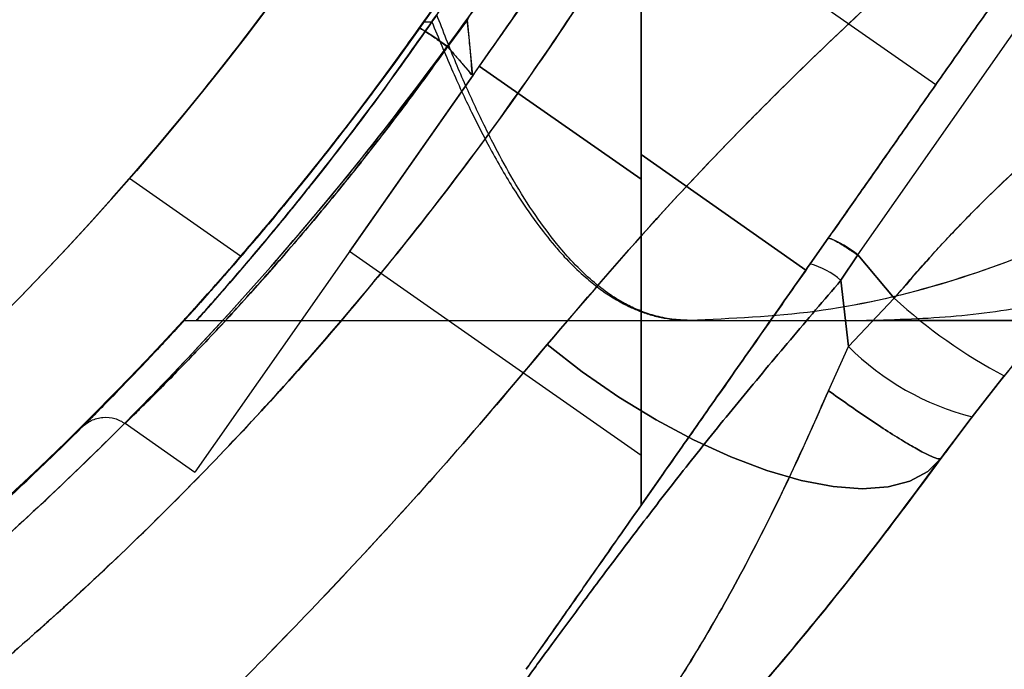
# Model space of a CAD drawing. Units: millimetres. Extents: x 18753 to 26026, y 36041 to 43718.
# Drawn here: x 20770 to 20785, y 40196 to 40206 of the extents above; entities that cross this region are included whole.
import ezdxf

# ---------------------------------------------------------------- set-up
doc = ezdxf.new("R2010")
doc.units = ezdxf.units.MM
doc.header["$LTSCALE"] = 200
doc.layers.add('OTWORY_MONTAŻOWE', color=1, linetype='Continuous')

msp = doc.modelspace()

# ---------------------------------------------------------------- linework, layer by layer
at = {"color": 7, "linetype": 'Continuous', "lineweight": 25}
for p, q in [((20782.436, 40202.436), (20786.863, 40208.759)), ((20782.436, 40202.436), (20786.863, 40208.759)), ((20779.226, 40208.661), (20776.829, 40205.238)), ((20779.226, 40208.661), (20779.226, 40203.741)), ((20779.226, 40203.741), (20779.226, 40208.661)), ((20783.591, 40204.958), (20779.226, 40208.014)), ((20783.591, 40204.958), (20779.226, 40208.014)), ((20779.226, 40203.924), (20779.226, 40208.005)), ((20779.226, 40203.924), (20779.226, 40208.005)), ((20776.213, 40206.191), (20775.942, 40205.803)), ((20776.213, 40206.191), (20775.942, 40205.803)), ((20775.943, 40205.804), (20776.214, 40206.192)), ((20775.943, 40205.804), (20776.214, 40206.192)), ((20776.006, 40205.894), (20776.126, 40205.894)), ((20776.653, 40205.925), (20776.358, 40205.525)), ((20776.653, 40205.925), (20776.358, 40205.525)), ((20776.358, 40205.525), (20776.652, 40205.924)), ((20776.358, 40205.525), (20776.652, 40205.924)), ((20776.731, 40205.099), (20776.358, 40205.525)), ((20776.731, 40205.099), (20776.358, 40205.525)), ((20776.736, 40205.105), (20772.612, 40199.216)), ((20776.736, 40205.105), (20772.612, 40199.216)), ((20776.829, 40205.238), (20774.907, 40202.493)), ((20776.829, 40205.238), (20774.907, 40202.493)), ((20776.7, 40205.117), (20776.724, 40205.114)), ((20776.7, 40205.117), (20776.724, 40205.114)), ((20776.724, 40205.114), (20776.736, 40205.105)), ((20776.724, 40205.114), (20776.736, 40205.105)), ((20779.226, 40203.559), (20776.829, 40205.238)), ((20776.829, 40205.238), (20779.226, 40203.559)), ((20781.669, 40202.213), (20783.591, 40204.958)), ((20781.669, 40202.213), (20783.591, 40204.958)), ((20779.226, 40203.924), (20779.226, 40203.741)), ((20779.226, 40203.741), (20779.226, 40203.924)), ((20781.669, 40202.213), (20779.226, 40203.924)), ((20779.226, 40203.924), (20781.669, 40202.213)), ((20781.669, 40202.213), (20779.226, 40203.924)), ((20779.226, 40203.924), (20781.669, 40202.213)), ((20779.226, 40203.741), (20779.226, 40203.559)), ((20779.226, 40203.559), (20779.226, 40203.741)), ((20779.226, 40203.741), (20779.226, 40198.724)), ((20779.226, 40198.724), (20779.226, 40203.741)), ((20773.292, 40202.416), (20771.645, 40203.569)), ((20779.226, 40203.559), (20779.226, 40199.478)), ((20779.226, 40203.559), (20779.226, 40199.478)), ((20781.732, 40202.303), (20782, 40202.686)), ((20782, 40202.686), (20781.732, 40202.303)), ((20781.732, 40202.303), (20782, 40202.686)), ((20782, 40202.686), (20781.732, 40202.303)), ((20774.907, 40202.493), (20779.226, 40199.469)), ((20774.907, 40202.493), (20779.226, 40199.469)), ((20782.436, 40202.436), (20782.186, 40202.06)), ((20782.186, 40202.06), (20782.436, 40202.436)), ((20782.436, 40202.436), (20782.186, 40202.06)), ((20782.186, 40202.06), (20782.436, 40202.436)), ((20782.436, 40202.436), (20782.978, 40201.793)), ((20782.978, 40201.793), (20782.436, 40202.436)), ((20782.436, 40202.436), (20782.978, 40201.793)), ((20782.978, 40201.793), (20782.436, 40202.436)), ((20779.226, 40198.724), (20781.669, 40202.213)), ((20782.298, 40201.081), (20782.186, 40202.06)), ((20782.186, 40202.06), (20782.298, 40201.081)), ((20782.298, 40201.081), (20782.186, 40202.06)), ((20782.186, 40202.06), (20782.298, 40201.081)), ((20782.978, 40201.793), (20782.298, 40201.081)), ((20782.298, 40201.081), (20782.978, 40201.793)), ((20782.978, 40201.793), (20782.298, 40201.081)), ((20782.298, 40201.081), (20782.978, 40201.793)), ((20772.448, 40201.466), (20772.64, 40201.466)), ((20772.64, 40201.466), (20779.943, 40201.466)), ((20782.004, 40200.423), (20782.298, 40201.081)), ((20782.004, 40200.423), (20782.298, 40201.081)), ((20782.004, 40200.423), (20782.298, 40201.081)), ((20782.004, 40200.423), (20782.298, 40201.081)), ((20784.131, 40200.037), (20784.608, 40200.643)), ((20784.608, 40200.643), (20784.131, 40200.037)), ((20784.131, 40200.037), (20784.608, 40200.643)), ((20784.608, 40200.643), (20784.131, 40200.037)), ((20784.131, 40200.037), (20783.67, 40199.42)), ((20783.67, 40199.42), (20784.131, 40200.037)), ((20784.131, 40200.037), (20783.67, 40199.42)), ((20783.67, 40199.42), (20784.131, 40200.037)), ((20771.579, 40199.94), (20772.612, 40199.216)), ((20771.579, 40199.94), (20772.612, 40199.216))]:
    msp.add_line(p, q, dxfattribs=at)
at = {"color": 7, "linetype": 'Continuous', "lineweight": 25, "flags": 128}
for points in [[(20777.835, 40201.107), (20778.354, 40200.704), (20778.894, 40200.329), (20779.448, 40199.99), (20780.004, 40199.692), (20780.554, 40199.44), (20781.088, 40199.239), (20781.597, 40199.092), (20782.071, 40199.002), (20782.503, 40198.97), (20782.885, 40198.996), (20783.21, 40199.082), (20783.474, 40199.224), (20783.67, 40199.42)], [(20783.67, 40199.42), (20783.474, 40199.224), (20783.21, 40199.082), (20782.885, 40198.996), (20782.503, 40198.97), (20782.071, 40199.002), (20781.597, 40199.092), (20781.088, 40199.239), (20780.554, 40199.44), (20780.004, 40199.692), (20779.448, 40199.99), (20778.894, 40200.329), (20778.354, 40200.704), (20777.835, 40201.107)], [(20783.67, 40199.42), (20783.474, 40199.224), (20783.21, 40199.082), (20782.885, 40198.996), (20782.503, 40198.97), (20782.071, 40199.002), (20781.597, 40199.092), (20781.088, 40199.239), (20780.554, 40199.44), (20780.004, 40199.692), (20779.448, 40199.99), (20778.894, 40200.329), (20778.354, 40200.704), (20777.835, 40201.107)], [(20777.835, 40201.107), (20778.354, 40200.704), (20778.894, 40200.329), (20779.448, 40199.99), (20780.004, 40199.692), (20780.554, 40199.44), (20781.088, 40199.239), (20781.597, 40199.092), (20782.071, 40199.002), (20782.503, 40198.97), (20782.885, 40198.996), (20783.21, 40199.082), (20783.474, 40199.224), (20783.67, 40199.42)]]:
    msp.add_lwpolyline(points, dxfattribs=at)
at = {"color": 7, "linetype": 'Continuous', "lineweight": 25}
for radius in [44.45, 42.45]:
    msp.add_circle((20739.649, 40231.466), radius, dxfattribs=at)
for centre, radius, start, end in [((20739.649, 40231.466), 44.45, 272.5789, 267.4211), ((20739.649, 40231.466), 42.45, 272.7004, 267.2996), ((20739.649, 40231.466), 42.45, 318.9148, 325), ((20739.649, 40231.466), 44.45, 319.1896, 325), ((20773.303, 40201.419), 5.118, 53.3551, 58.9557), ((20781.525, 40201.352), 1.416, 49.9779, 70.3984), ((20781.451, 40201.233), 1.106, 48.3585, 75.2722), ((20788.211, 40207.476), 7.725, 227.3582, 242.1986), ((20785.083, 40203.841), 3.921, 224.7526, 255.9527)]:
    msp.add_arc(centre, radius, start, end, dxfattribs=at)
for points, knots in [([(20776.123, 40257.043), (20776.363, 40256.69), (20776.843, 40255.984), (20777.588, 40254.796), (20778.445, 40253.331), (20779.416, 40251.496), (20780.457, 40249.254), (20781.425, 40246.827), (20782.275, 40244.24), (20782.987, 40241.532), (20783.511, 40238.879), (20783.857, 40236.321), (20784.055, 40233.886), (20784.123, 40231.377), (20784.043, 40228.804), (20783.809, 40226.187), (20783.43, 40223.607), (20782.914, 40221.098), (20782.264, 40218.679), (20781.506, 40216.367), (20780.663, 40214.176), (20779.79, 40212.214), (20778.924, 40210.49), (20778.09, 40208.98), (20777.264, 40207.608), (20776.61, 40206.6), (20776.237, 40206.056), (20776.126, 40205.894)], [0, 0, 0, 0, 0.03371, 0.067446, 0.101128, 0.148052, 0.195145, 0.242095, 0.288855, 0.335751, 0.382535, 0.421851, 0.46123, 0.500551, 0.542792, 0.585186, 0.627568, 0.669791, 0.71153, 0.75346, 0.795366, 0.837073, 0.873792, 0.910648, 0.94755, 0.984332, 1, 1, 1, 1]), ([(20784.099, 40231.466), (20784.083, 40230.582), (20784.052, 40228.812), (20783.805, 40226.149), (20783.406, 40223.498), (20782.861, 40220.947), (20782.2, 40218.541), (20781.441, 40216.265), (20780.581, 40214.086), (20779.665, 40212.075), (20778.734, 40210.268), (20777.812, 40208.654), (20776.898, 40207.188), (20776.303, 40206.325), (20776.006, 40205.894)], [0, 0, 0, 0, 0.0851693, 0.1703372, 0.2581778, 0.3460091, 0.4275451, 0.5090758, 0.5936098, 0.6781336, 0.7572301, 0.8363152, 0.9181478, 1, 1, 1, 1]), ([(20784.099, 40231.466), (20784.083, 40230.582), (20784.053, 40228.812), (20783.808, 40226.149), (20783.415, 40223.499), (20782.876, 40220.943), (20782.22, 40218.527), (20781.466, 40216.238), (20780.611, 40214.046), (20779.705, 40212.033), (20778.789, 40210.233), (20777.888, 40208.633), (20776.996, 40207.179), (20776.416, 40206.322), (20776.126, 40205.894)], [0, 0, 0, 0, 0.0852685, 0.1705356, 0.2584485, 0.3463517, 0.428401, 0.5104444, 0.5955447, 0.6806343, 0.7591318, 0.8376181, 0.9187998, 1, 1, 1, 1]), ([(20776.652, 40205.924), (20776.851, 40206.275), (20777.248, 40206.977), (20777.814, 40208.044), (20778.451, 40209.281), (20779.134, 40210.67), (20779.749, 40212), (20780.229, 40213.099), (20780.595, 40213.981), (20780.884, 40214.71), (20781.101, 40215.279), (20781.252, 40215.686), (20781.354, 40215.97), (20781.367, 40216.007), (20781.374, 40216.025)], [0, 0, 0, 0, 0.0821843, 0.1643826, 0.2475272, 0.3718231, 0.4968757, 0.5808519, 0.6644721, 0.748565, 0.811527, 0.8745097, 0.9371891, 1, 1, 1, 1]), ([(20776.652, 40205.924), (20776.851, 40206.275), (20777.248, 40206.977), (20777.814, 40208.044), (20778.451, 40209.281), (20779.134, 40210.67), (20779.749, 40212), (20780.229, 40213.099), (20780.595, 40213.981), (20780.884, 40214.71), (20781.101, 40215.279), (20781.252, 40215.686), (20781.354, 40215.97), (20781.367, 40216.007), (20781.374, 40216.025)], [0, 0, 0, 0, 0.0821843, 0.1643826, 0.2475272, 0.3718231, 0.4968757, 0.5808519, 0.6644721, 0.748565, 0.811527, 0.8745097, 0.9371891, 1, 1, 1, 1]), ([(20781.131, 40215.458), (20780.831, 40214.722), (20780.232, 40213.249), (20779.196, 40211.123), (20778.077, 40209.085), (20776.884, 40207.157), (20775.64, 40205.351), (20774.371, 40203.687), (20773.109, 40202.178), (20771.881, 40200.831), (20770.719, 40199.65), (20769.65, 40198.638), (20768.7, 40197.791), (20767.89, 40197.108), (20767.241, 40196.581), (20766.767, 40196.211), (20766.479, 40195.99), (20766.384, 40195.918), (20766.484, 40195.994), (20766.778, 40196.219), (20767.257, 40196.595), (20767.912, 40197.125), (20768.725, 40197.814), (20769.681, 40198.666), (20770.753, 40199.684), (20771.918, 40200.87), (20773.147, 40202.222), (20774.407, 40203.733), (20775.668, 40205.391), (20776.908, 40207.193), (20778.098, 40209.121), (20779.211, 40211.153), (20780.238, 40213.264), (20780.832, 40214.725), (20781.131, 40215.458)], [0, 0, 0, 0, 0.031107, 0.062217, 0.093265, 0.124162, 0.155209, 0.186429, 0.21744, 0.24858, 0.280031, 0.31129, 0.342589, 0.374218, 0.405728, 0.437162, 0.468842, 0.500524, 0.531999, 0.563588, 0.595308, 0.626735, 0.658162, 0.689752, 0.721023, 0.752212, 0.783585, 0.814605, 0.8454, 0.876326, 0.907457, 0.938272, 0.969028, 1, 1, 1, 1]), ([(20781.131, 40215.458), (20780.831, 40214.722), (20780.232, 40213.249), (20779.196, 40211.123), (20778.077, 40209.085), (20776.884, 40207.157), (20775.64, 40205.351), (20774.371, 40203.687), (20773.109, 40202.178), (20771.881, 40200.831), (20770.719, 40199.65), (20769.65, 40198.638), (20768.7, 40197.791), (20767.89, 40197.108), (20767.241, 40196.581), (20766.767, 40196.211), (20766.479, 40195.99), (20766.384, 40195.918), (20766.484, 40195.994), (20766.778, 40196.219), (20767.257, 40196.595), (20767.912, 40197.125), (20768.725, 40197.814), (20769.681, 40198.666), (20770.753, 40199.684), (20771.918, 40200.87), (20773.147, 40202.222), (20774.407, 40203.733), (20775.668, 40205.391), (20776.908, 40207.193), (20778.098, 40209.121), (20779.211, 40211.153), (20780.238, 40213.264), (20780.832, 40214.725), (20781.131, 40215.458)], [0, 0, 0, 0, 0.031107, 0.062217, 0.093265, 0.124162, 0.155209, 0.186429, 0.21744, 0.24858, 0.280031, 0.31129, 0.342589, 0.374218, 0.405728, 0.437162, 0.468842, 0.500524, 0.531999, 0.563588, 0.595308, 0.626735, 0.658162, 0.689752, 0.721023, 0.752212, 0.783585, 0.814605, 0.8454, 0.876326, 0.907457, 0.938272, 0.969028, 1, 1, 1, 1]), ([(20781.978, 40215.105), (20781.618, 40214.355), (20780.899, 40212.864), (20779.725, 40210.705), (20778.484, 40208.628), (20777.181, 40206.657), (20775.841, 40204.815), (20774.489, 40203.12), (20773.145, 40201.575), (20771.84, 40200.193), (20770.606, 40198.98), (20769.471, 40197.94), (20768.461, 40197.068), (20767.601, 40196.364), (20766.91, 40195.822), (20766.403, 40195.438), (20766.093, 40195.207), (20765.987, 40195.13), (20766.087, 40195.203), (20766.392, 40195.429), (20766.893, 40195.808), (20767.579, 40196.346), (20768.434, 40197.045), (20769.439, 40197.911), (20770.569, 40198.946), (20771.801, 40200.153), (20773.104, 40201.53), (20774.45, 40203.073), (20775.81, 40204.774), (20777.155, 40206.62), (20778.46, 40208.591), (20779.707, 40210.674), (20780.892, 40212.849), (20781.616, 40214.352), (20781.978, 40215.105)], [0, 0, 0, 0, 0.031287, 0.06229, 0.093304, 0.124594, 0.15564, 0.186516, 0.217573, 0.248943, 0.280086, 0.311273, 0.342743, 0.374024, 0.405281, 0.436813, 0.468208, 0.499479, 0.530958, 0.562441, 0.59369, 0.625028, 0.656509, 0.687689, 0.718862, 0.750265, 0.781399, 0.812449, 0.843748, 0.874915, 0.905968, 0.937217, 0.968577, 1, 1, 1, 1]), ([(20781.978, 40215.105), (20781.618, 40214.355), (20780.899, 40212.864), (20779.725, 40210.705), (20778.484, 40208.628), (20777.181, 40206.657), (20775.841, 40204.815), (20774.489, 40203.12), (20773.145, 40201.575), (20771.84, 40200.193), (20770.606, 40198.98), (20769.471, 40197.94), (20768.461, 40197.068), (20767.601, 40196.364), (20766.91, 40195.822), (20766.403, 40195.438), (20766.093, 40195.207), (20765.987, 40195.13), (20766.087, 40195.203), (20766.392, 40195.429), (20766.893, 40195.808), (20767.579, 40196.346), (20768.434, 40197.045), (20769.439, 40197.911), (20770.569, 40198.946), (20771.801, 40200.153), (20773.104, 40201.53), (20774.45, 40203.073), (20775.81, 40204.774), (20777.155, 40206.62), (20778.46, 40208.591), (20779.707, 40210.674), (20780.892, 40212.849), (20781.616, 40214.352), (20781.978, 40215.105)], [0, 0, 0, 0, 0.031287, 0.06229, 0.093304, 0.124594, 0.15564, 0.186516, 0.217573, 0.248943, 0.280086, 0.311273, 0.342743, 0.374024, 0.405281, 0.436813, 0.468208, 0.499479, 0.530958, 0.562441, 0.59369, 0.625028, 0.656509, 0.687689, 0.718862, 0.750265, 0.781399, 0.812449, 0.843748, 0.874915, 0.905968, 0.937217, 0.968577, 1, 1, 1, 1]), ([(20781.977, 40212.931), (20781.655, 40212.229), (20781.009, 40210.821), (20779.973, 40208.884), (20778.921, 40207.106), (20777.869, 40205.489), (20776.769, 40203.939), (20775.651, 40202.492), (20774.538, 40201.16), (20773.445, 40199.944), (20772.368, 40198.824), (20771.339, 40197.821), (20770.377, 40196.937), (20769.493, 40196.167), (20768.682, 40195.494), (20767.954, 40194.914), (20767.323, 40194.431), (20766.799, 40194.044), (20766.397, 40193.753), (20766.127, 40193.562), (20765.997, 40193.47), (20766.006, 40193.478), (20766.162, 40193.587), (20766.463, 40193.801), (20766.9, 40194.117), (20767.465, 40194.539), (20768.162, 40195.077), (20768.971, 40195.729), (20769.872, 40196.491), (20770.853, 40197.367), (20771.919, 40198.377), (20773.025, 40199.496), (20774.143, 40200.71), (20775.257, 40202.01), (20776.384, 40203.429), (20777.482, 40204.929), (20778.53, 40206.491), (20779.52, 40208.098), (20780.458, 40209.777), (20781.281, 40211.394), (20781.763, 40212.459), (20781.977, 40212.931)], [0, 0, 0, 0, 0.02919, 0.05861, 0.083692, 0.108946, 0.134478, 0.160398, 0.185226, 0.210054, 0.235252, 0.260829, 0.285279, 0.30973, 0.33442, 0.359491, 0.384868, 0.410414, 0.436487, 0.46274, 0.48877, 0.514979, 0.541756, 0.568728, 0.594822, 0.621097, 0.64795, 0.675004, 0.700926, 0.727037, 0.753759, 0.780699, 0.805736, 0.830961, 0.856479, 0.882397, 0.906747, 0.931098, 0.95576, 0.980424, 1, 1, 1, 1]), ([(20781.977, 40212.931), (20781.655, 40212.229), (20781.009, 40210.821), (20779.972, 40208.882), (20778.92, 40207.105), (20777.868, 40205.487), (20776.769, 40203.939), (20775.652, 40202.494), (20774.539, 40201.162), (20773.447, 40199.945), (20772.368, 40198.824), (20771.34, 40197.822), (20770.377, 40196.937), (20769.493, 40196.167), (20768.681, 40195.493), (20767.954, 40194.915), (20767.323, 40194.431), (20766.799, 40194.044), (20766.397, 40193.753), (20766.127, 40193.562), (20765.997, 40193.47), (20766.006, 40193.478), (20766.162, 40193.587), (20766.463, 40193.801), (20766.9, 40194.117), (20767.465, 40194.539), (20768.162, 40195.077), (20768.971, 40195.729), (20769.872, 40196.491), (20770.853, 40197.367), (20771.919, 40198.377), (20773.026, 40199.497), (20774.145, 40200.712), (20775.259, 40202.012), (20776.384, 40203.429), (20777.481, 40204.927), (20778.531, 40206.491), (20779.519, 40208.097), (20780.458, 40209.777), (20781.28, 40211.392), (20781.763, 40212.459), (20781.977, 40212.931)], [0, 0, 0, 0, 0.02919, 0.05861, 0.083779, 0.108945, 0.134478, 0.160398, 0.185135, 0.210054, 0.235252, 0.260829, 0.285199, 0.309809, 0.33442, 0.359491, 0.384868, 0.410414, 0.436487, 0.46274, 0.48877, 0.514979, 0.541756, 0.568728, 0.594822, 0.621097, 0.64795, 0.675004, 0.700926, 0.727037, 0.753759, 0.780699, 0.80583, 0.830961, 0.856479, 0.882397, 0.906666, 0.931175, 0.955686, 0.980424, 1, 1, 1, 1]), ([(20781.216, 40211.504), (20781.205, 40211.487), (20781.181, 40211.454), (20780.994, 40211.187), (20780.698, 40210.763), (20780.294, 40210.188), (20779.792, 40209.47), (20779.212, 40208.642), (20778.562, 40207.714), (20777.92, 40206.796), (20777.302, 40205.914), (20776.922, 40205.372), (20776.731, 40205.099)], [0, 0, 0, 0, 0.10295, 0.20888, 0.311917, 0.417944, 0.521021, 0.627093, 0.730103, 0.836096, 0.917329, 1, 1, 1, 1]), ([(20781.216, 40211.504), (20781.205, 40211.487), (20781.181, 40211.454), (20780.994, 40211.187), (20780.698, 40210.763), (20780.294, 40210.188), (20779.792, 40209.47), (20779.212, 40208.642), (20778.562, 40207.714), (20777.92, 40206.796), (20777.302, 40205.914), (20776.922, 40205.372), (20776.731, 40205.099)], [0, 0, 0, 0, 0.10295, 0.20888, 0.311917, 0.417944, 0.521021, 0.627093, 0.730103, 0.836096, 0.917329, 1, 1, 1, 1]), ([(20776.736, 40205.105), (20776.973, 40205.444), (20777.455, 40206.132), (20778.162, 40207.142), (20778.841, 40208.112), (20779.461, 40208.997), (20780.013, 40209.786), (20780.473, 40210.443), (20780.836, 40210.961), (20781.066, 40211.289), (20781.194, 40211.472), (20781.209, 40211.493), (20781.216, 40211.504)], [0, 0, 0, 0, 0.102598, 0.208135, 0.311311, 0.417484, 0.520611, 0.626729, 0.729822, 0.8359, 0.91723, 1, 1, 1, 1]), ([(20776.736, 40205.105), (20776.973, 40205.444), (20777.455, 40206.132), (20778.162, 40207.142), (20778.841, 40208.112), (20779.461, 40208.997), (20780.013, 40209.786), (20780.473, 40210.443), (20780.836, 40210.961), (20781.066, 40211.289), (20781.194, 40211.472), (20781.209, 40211.493), (20781.216, 40211.504)], [0, 0, 0, 0, 0.102598, 0.208135, 0.311311, 0.417484, 0.520611, 0.626729, 0.729822, 0.8359, 0.91723, 1, 1, 1, 1]), ([(20792.225, 40209.186), (20791.901, 40208.617), (20791.255, 40207.48), (20790.027, 40205.966), (20788.637, 40204.628), (20787.09, 40203.502), (20785.417, 40202.604), (20783.646, 40201.957), (20781.812, 40201.544), (20780.566, 40201.492), (20779.943, 40201.466)], [0, 0, 0, 0, 0.124994, 0.249985, 0.374992, 0.500008, 0.624999, 0.749997, 0.875003, 1, 1, 1, 1]), ([(20792.225, 40209.186), (20791.901, 40208.618), (20791.253, 40207.481), (20790.023, 40205.97), (20788.634, 40204.632), (20787.09, 40203.502), (20785.418, 40202.602), (20783.648, 40201.955), (20781.812, 40201.544), (20780.566, 40201.492), (20779.943, 40201.466)], [0, 0, 0, 0, 0.124986, 0.249987, 0.374994, 0.499954, 0.624887, 0.749895, 0.87496, 1, 1, 1, 1]), ([(20782, 40202.686), (20782.133, 40202.876), (20782.408, 40203.269), (20782.825, 40203.863), (20783.261, 40204.487), (20783.711, 40205.129), (20784.164, 40205.777), (20784.57, 40206.356), (20784.921, 40206.857), (20785.222, 40207.287), (20785.492, 40207.673), (20785.729, 40208.011), (20785.921, 40208.286), (20786.064, 40208.49), (20786.152, 40208.616), (20786.182, 40208.658), (20786.152, 40208.616), (20786.064, 40208.49), (20785.921, 40208.286), (20785.729, 40208.011), (20785.492, 40207.673), (20785.251, 40207.328), (20785.02, 40206.998), (20784.813, 40206.702), (20784.53, 40206.299), (20784.164, 40205.777), (20783.711, 40205.129), (20783.261, 40204.487), (20782.825, 40203.864), (20782.408, 40203.269), (20782.134, 40202.876), (20782, 40202.686)], [0, 0, 0, 0, 0.0296799, 0.0611185, 0.0942957, 0.1311597, 0.1699576, 0.2106252, 0.2438544, 0.2771064, 0.3127257, 0.3483676, 0.3857797, 0.4232145, 0.4615919, 0.4999925, 0.5383699, 0.5767705, 0.6141827, 0.6516175, 0.6872368, 0.7228786, 0.7450498, 0.7671833, 0.7893748, 0.8300222, 0.8688207, 0.9057042, 0.9388621, 0.9703104, 1, 1, 1, 1]), ([(20782, 40202.686), (20782.133, 40202.876), (20782.408, 40203.269), (20782.825, 40203.863), (20783.261, 40204.487), (20783.711, 40205.129), (20784.164, 40205.777), (20784.57, 40206.356), (20784.921, 40206.857), (20785.222, 40207.287), (20785.492, 40207.673), (20785.729, 40208.011), (20785.921, 40208.286), (20786.064, 40208.49), (20786.152, 40208.616), (20786.182, 40208.658), (20786.152, 40208.616), (20786.064, 40208.49), (20785.921, 40208.286), (20785.729, 40208.011), (20785.492, 40207.673), (20785.251, 40207.328), (20785.02, 40206.998), (20784.813, 40206.702), (20784.53, 40206.299), (20784.164, 40205.777), (20783.711, 40205.129), (20783.261, 40204.487), (20782.825, 40203.864), (20782.408, 40203.269), (20782.134, 40202.876), (20782, 40202.686)], [0, 0, 0, 0, 0.02968, 0.061119, 0.094296, 0.13116, 0.169958, 0.210625, 0.243854, 0.277106, 0.312726, 0.348368, 0.38578, 0.423215, 0.461592, 0.499993, 0.53837, 0.576771, 0.614183, 0.651617, 0.687237, 0.722879, 0.74505, 0.767183, 0.789375, 0.830022, 0.868821, 0.905704, 0.938862, 0.97031, 1, 1, 1, 1]), ([(20785.165, 40208.377), (20784.703, 40207.992), (20783.78, 40207.222), (20782.459, 40206.025), (20780.993, 40204.61), (20779.416, 40202.965), (20778.362, 40201.727), (20777.835, 40201.107)], [0, 0, 0, 0, 0.168653, 0.336897, 0.503624, 0.751603, 1, 1, 1, 1]), ([(20777.835, 40201.107), (20778.366, 40201.731), (20779.427, 40202.978), (20781.012, 40204.628), (20782.476, 40206.04), (20783.788, 40207.23), (20784.705, 40207.993), (20785.165, 40208.377)], [0, 0, 0, 0, 0.250012, 0.499718, 0.665572, 0.831992, 1, 1, 1, 1]), ([(20777.835, 40201.107), (20778.366, 40201.731), (20779.427, 40202.978), (20781.012, 40204.628), (20782.476, 40206.04), (20783.788, 40207.23), (20784.705, 40207.993), (20785.165, 40208.377)], [0, 0, 0, 0, 0.250012, 0.499718, 0.665572, 0.831992, 1, 1, 1, 1]), ([(20785.165, 40208.377), (20784.703, 40207.992), (20783.78, 40207.222), (20782.459, 40206.025), (20780.993, 40204.61), (20779.416, 40202.965), (20778.362, 40201.727), (20777.835, 40201.107)], [0, 0, 0, 0, 0.168653, 0.336897, 0.503624, 0.751603, 1, 1, 1, 1]), ([(20789.394, 40206.998), (20789.387, 40206.994), (20789.373, 40206.986), (20789.269, 40206.93), (20789.136, 40206.857), (20788.991, 40206.775), (20788.807, 40206.67), (20788.575, 40206.534), (20788.3, 40206.369), (20787.993, 40206.177), (20787.648, 40205.954), (20787.238, 40205.677), (20786.762, 40205.339), (20786.231, 40204.938), (20785.692, 40204.504), (20785.076, 40203.974), (20784.408, 40203.35), (20783.673, 40202.6), (20783.21, 40202.062), (20782.978, 40201.793)], [0, 0, 0, 0, 0.061747, 0.124399, 0.164675, 0.20619, 0.248974, 0.296544, 0.347653, 0.395496, 0.443564, 0.49985, 0.563014, 0.625687, 0.692417, 0.750921, 0.835801, 0.917906, 1, 1, 1, 1]), ([(20782.978, 40201.793), (20783.116, 40201.955), (20783.393, 40202.281), (20783.823, 40202.748), (20784.26, 40203.197), (20784.706, 40203.629), (20785.178, 40204.062), (20785.697, 40204.508), (20786.236, 40204.942), (20786.767, 40205.342), (20787.272, 40205.701), (20787.729, 40206.007), (20788.15, 40206.276), (20788.51, 40206.496), (20788.825, 40206.681), (20789.073, 40206.821), (20789.256, 40206.923), (20789.373, 40206.986), (20789.387, 40206.994), (20789.394, 40206.998)], [0, 0, 0, 0, 0.0489933, 0.099069, 0.1483568, 0.1978464, 0.2497912, 0.3082221, 0.3749055, 0.4378818, 0.5008635, 0.5679869, 0.6259326, 0.6913774, 0.7513169, 0.8148216, 0.8755282, 0.9382163, 1, 1, 1, 1]), ([(20789.394, 40206.998), (20789.387, 40206.994), (20789.373, 40206.986), (20789.269, 40206.93), (20789.136, 40206.857), (20788.991, 40206.775), (20788.807, 40206.67), (20788.575, 40206.534), (20788.3, 40206.369), (20787.993, 40206.177), (20787.648, 40205.954), (20787.238, 40205.677), (20786.762, 40205.339), (20786.231, 40204.938), (20785.692, 40204.504), (20785.076, 40203.974), (20784.408, 40203.35), (20783.673, 40202.6), (20783.21, 40202.062), (20782.978, 40201.793)], [0, 0, 0, 0, 0.061747, 0.124399, 0.164675, 0.20619, 0.248974, 0.296544, 0.347653, 0.395496, 0.443564, 0.49985, 0.563014, 0.625687, 0.692417, 0.750921, 0.835801, 0.917906, 1, 1, 1, 1]), ([(20782.978, 40201.793), (20783.116, 40201.955), (20783.393, 40202.281), (20783.823, 40202.748), (20784.26, 40203.197), (20784.706, 40203.629), (20785.178, 40204.062), (20785.697, 40204.508), (20786.236, 40204.942), (20786.767, 40205.342), (20787.272, 40205.701), (20787.729, 40206.007), (20788.15, 40206.276), (20788.51, 40206.496), (20788.825, 40206.681), (20789.073, 40206.821), (20789.256, 40206.923), (20789.373, 40206.986), (20789.387, 40206.994), (20789.394, 40206.998)], [0, 0, 0, 0, 0.048993, 0.099069, 0.148357, 0.197846, 0.249791, 0.308222, 0.374905, 0.437882, 0.500863, 0.567987, 0.625933, 0.691377, 0.751317, 0.814822, 0.875528, 0.938216, 1, 1, 1, 1]), ([(20772.448, 40201.466), (20772.462, 40201.482), (20772.49, 40201.512), (20772.709, 40201.753), (20773.036, 40202.12), (20773.466, 40202.616), (20773.993, 40203.243), (20774.613, 40204.015), (20775.311, 40204.92), (20775.823, 40205.639), (20776.079, 40205.999)], [0, 0, 0, 0, 0.125824, 0.252852, 0.372346, 0.492692, 0.615448, 0.73893, 0.869131, 1, 1, 1, 1]), ([(20772.64, 40201.466), (20772.649, 40201.477), (20772.669, 40201.499), (20772.826, 40201.675), (20773.073, 40201.957), (20773.444, 40202.389), (20773.954, 40202.998), (20774.615, 40203.826), (20775.367, 40204.813), (20775.921, 40205.603), (20776.199, 40205.999)], [0, 0, 0, 0, 0.106456, 0.213627, 0.322916, 0.432875, 0.572062, 0.712352, 0.855722, 1, 1, 1, 1]), ([(20772.64, 40201.466), (20772.653, 40201.482), (20772.681, 40201.512), (20772.895, 40201.753), (20773.216, 40202.122), (20773.642, 40202.623), (20774.162, 40203.256), (20774.772, 40204.031), (20775.453, 40204.933), (20775.95, 40205.643), (20776.199, 40205.999)], [0, 0, 0, 0, 0.125956, 0.253094, 0.37339, 0.494541, 0.618124, 0.742443, 0.8709, 1, 1, 1, 1]), ([(20779.943, 40201.466), (20779.855, 40201.47), (20779.677, 40201.477), (20779.428, 40201.53), (20779.201, 40201.609), (20778.97, 40201.718), (20778.726, 40201.869), (20778.46, 40202.083), (20778.205, 40202.33), (20777.941, 40202.641), (20777.653, 40203.026), (20777.349, 40203.504), (20777.055, 40204.044), (20776.771, 40204.621), (20776.48, 40205.274), (20776.293, 40205.757), (20776.199, 40205.999)], [0, 0, 0, 0, 0.062412, 0.125756, 0.180614, 0.231249, 0.298851, 0.366001, 0.440557, 0.498256, 0.582251, 0.674918, 0.749501, 0.833199, 0.916433, 1, 1, 1, 1]), ([(20776.006, 40205.894), (20775.763, 40205.554), (20775.275, 40204.874), (20774.599, 40203.996), (20773.982, 40203.23), (20773.454, 40202.601), (20773.023, 40202.105), (20772.702, 40201.746), (20772.489, 40201.511), (20772.462, 40201.481), (20772.448, 40201.466)], [0, 0, 0, 0, 0.126002, 0.252576, 0.378598, 0.505354, 0.626653, 0.748791, 0.873833, 1, 1, 1, 1]), ([(20776.126, 40205.894), (20775.848, 40205.499), (20775.289, 40204.707), (20774.555, 40203.751), (20773.926, 40202.965), (20773.409, 40202.347), (20773.006, 40201.879), (20772.705, 40201.539), (20772.663, 40201.492), (20772.64, 40201.466)], [0, 0, 0, 0, 0.147108, 0.295146, 0.427311, 0.56036, 0.696525, 0.833938, 1, 1, 1, 1]), ([(20776.126, 40205.894), (20775.887, 40205.553), (20775.407, 40204.872), (20774.743, 40203.993), (20774.138, 40203.226), (20773.621, 40202.598), (20773.199, 40202.102), (20772.887, 40201.744), (20772.68, 40201.511), (20772.653, 40201.481), (20772.64, 40201.466)], [0, 0, 0, 0, 0.126136, 0.252849, 0.379004, 0.505895, 0.627102, 0.749136, 0.874019, 1, 1, 1, 1]), ([(20776.126, 40205.894), (20776.223, 40205.657), (20776.418, 40205.184), (20776.713, 40204.547), (20777.028, 40203.93), (20777.35, 40203.381), (20777.662, 40202.926), (20777.903, 40202.62), (20778.12, 40202.371), (20778.292, 40202.2), (20778.48, 40202.036), (20778.645, 40201.907), (20778.843, 40201.777), (20779.028, 40201.677), (20779.211, 40201.599), (20779.385, 40201.54), (20779.569, 40201.498), (20779.755, 40201.471), (20779.881, 40201.468), (20779.943, 40201.466)], [0, 0, 0, 0, 0.083718, 0.167107, 0.250086, 0.348096, 0.432554, 0.502148, 0.541445, 0.606777, 0.636186, 0.686168, 0.733427, 0.785414, 0.824074, 0.868352, 0.912428, 0.956308, 1, 1, 1, 1]), ([(20776.724, 40205.114), (20776.718, 40205.191), (20776.708, 40205.343), (20776.681, 40205.613), (20776.663, 40205.807), (20776.652, 40205.924)], [0, 0, 0, 0, 0.284988, 0.563303, 1, 1, 1, 1]), ([(20776.724, 40205.114), (20776.718, 40205.191), (20776.708, 40205.343), (20776.681, 40205.613), (20776.663, 40205.807), (20776.652, 40205.924)], [0, 0, 0, 0, 0.284988, 0.563303, 1, 1, 1, 1]), ([(20776.731, 40205.099), (20776.718, 40205.236), (20776.692, 40205.512), (20776.666, 40205.788), (20776.653, 40205.925)], [0, 0, 0, 0, 0.499997, 1, 1, 1, 1]), ([(20776.731, 40205.099), (20776.718, 40205.236), (20776.692, 40205.512), (20776.666, 40205.788), (20776.653, 40205.925)], [0, 0, 0, 0, 0.499997, 1, 1, 1, 1]), ([(20775.942, 40205.803), (20775.743, 40205.525), (20775.346, 40204.971), (20774.74, 40204.175), (20774.142, 40203.421), (20773.561, 40202.721), (20773.01, 40202.082), (20772.502, 40201.514), (20772.048, 40201.022), (20771.659, 40200.612), (20771.345, 40200.289), (20771.114, 40200.055), (20770.973, 40199.914), (20770.926, 40199.868), (20770.974, 40199.915), (20771.115, 40200.056), (20771.346, 40200.291), (20771.661, 40200.614), (20772.05, 40201.024), (20772.505, 40201.517), (20773.013, 40202.085), (20773.563, 40202.724), (20774.145, 40203.425), (20774.743, 40204.179), (20775.349, 40204.975), (20775.744, 40205.527), (20775.943, 40205.804)], [0, 0, 0, 0, 0.041718, 0.083042, 0.124484, 0.166141, 0.207543, 0.24932, 0.290975, 0.332657, 0.37461, 0.416301, 0.458254, 0.500165, 0.541891, 0.583929, 0.625659, 0.667416, 0.709299, 0.750823, 0.792586, 0.834138, 0.875553, 0.917224, 0.958516, 1, 1, 1, 1]), ([(20775.942, 40205.803), (20775.743, 40205.525), (20775.346, 40204.971), (20774.74, 40204.175), (20774.142, 40203.421), (20773.561, 40202.721), (20773.01, 40202.082), (20772.502, 40201.514), (20772.048, 40201.022), (20771.659, 40200.612), (20771.345, 40200.289), (20771.114, 40200.055), (20770.973, 40199.914), (20770.926, 40199.868), (20770.974, 40199.915), (20771.115, 40200.056), (20771.346, 40200.291), (20771.661, 40200.614), (20772.05, 40201.024), (20772.505, 40201.517), (20773.013, 40202.085), (20773.563, 40202.724), (20774.145, 40203.425), (20774.743, 40204.179), (20775.349, 40204.975), (20775.744, 40205.527), (20775.943, 40205.804)], [0, 0, 0, 0, 0.041718, 0.083042, 0.124484, 0.166141, 0.207543, 0.24932, 0.290975, 0.332657, 0.37461, 0.416301, 0.458254, 0.500165, 0.541891, 0.583929, 0.625659, 0.667416, 0.709299, 0.750823, 0.792586, 0.834138, 0.875553, 0.917224, 0.958516, 1, 1, 1, 1]), ([(20775.942, 40205.803), (20775.949, 40205.801), (20775.958, 40205.797), (20776.011, 40205.763), (20776.065, 40205.728), (20776.131, 40205.683), (20776.227, 40205.617), (20776.306, 40205.561), (20776.358, 40205.525)], [0, 0, 0, 0, 0.239458, 0.368362, 0.5, 0.631638, 0.760542, 1, 1, 1, 1]), ([(20775.942, 40205.803), (20775.949, 40205.801), (20775.958, 40205.797), (20776.011, 40205.763), (20776.065, 40205.728), (20776.131, 40205.683), (20776.227, 40205.617), (20776.306, 40205.561), (20776.358, 40205.525)], [0, 0, 0, 0, 0.239458, 0.368362, 0.5, 0.631638, 0.760542, 1, 1, 1, 1]), ([(20776.358, 40205.525), (20776.224, 40205.337), (20775.951, 40204.956), (20775.527, 40204.39), (20775.089, 40203.825), (20774.69, 40203.328), (20774.326, 40202.889), (20774.015, 40202.524), (20773.715, 40202.18), (20773.406, 40201.833), (20773.087, 40201.483), (20772.791, 40201.166), (20772.545, 40200.908), (20772.333, 40200.689), (20772.143, 40200.496), (20771.933, 40200.285), (20771.744, 40200.097), (20771.606, 40199.962), (20771.589, 40199.946), (20771.581, 40199.938)], [0, 0, 0, 0, 0.059707, 0.121295, 0.184782, 0.250181, 0.296999, 0.347899, 0.392683, 0.439211, 0.500303, 0.55926, 0.606136, 0.652026, 0.703087, 0.750277, 0.836593, 0.919821, 1, 1, 1, 1]), ([(20771.581, 40199.938), (20771.586, 40199.943), (20771.596, 40199.953), (20771.675, 40200.03), (20771.8, 40200.153), (20771.959, 40200.311), (20772.143, 40200.496), (20772.333, 40200.689), (20772.545, 40200.908), (20772.791, 40201.166), (20773.07, 40201.465), (20773.361, 40201.783), (20773.612, 40202.064), (20773.856, 40202.341), (20774.108, 40202.633), (20774.382, 40202.957), (20774.751, 40203.402), (20775.22, 40203.99), (20775.796, 40204.742), (20776.17, 40205.263), (20776.358, 40205.525)], [0, 0, 0, 0, 0.0621779, 0.1251937, 0.1861038, 0.2497539, 0.2969729, 0.3480683, 0.3939749, 0.4408494, 0.4998108, 0.5516048, 0.593309, 0.6249213, 0.6694636, 0.7111529, 0.7499907, 0.8343567, 0.9168504, 1, 1, 1, 1]), ([(20771.581, 40199.938), (20771.586, 40199.943), (20771.596, 40199.953), (20771.675, 40200.03), (20771.8, 40200.153), (20771.959, 40200.311), (20772.143, 40200.496), (20772.333, 40200.689), (20772.545, 40200.908), (20772.791, 40201.166), (20773.07, 40201.465), (20773.361, 40201.783), (20773.612, 40202.064), (20773.856, 40202.341), (20774.108, 40202.633), (20774.382, 40202.957), (20774.751, 40203.402), (20775.22, 40203.99), (20775.796, 40204.742), (20776.17, 40205.263), (20776.358, 40205.525)], [0, 0, 0, 0, 0.0621779, 0.1251937, 0.1861038, 0.2497539, 0.2969729, 0.3480683, 0.3939749, 0.4408494, 0.4998108, 0.5516048, 0.593309, 0.6249213, 0.6694636, 0.7111529, 0.7499907, 0.8343567, 0.9168504, 1, 1, 1, 1]), ([(20776.358, 40205.525), (20776.224, 40205.337), (20775.951, 40204.956), (20775.527, 40204.39), (20775.089, 40203.825), (20774.69, 40203.328), (20774.326, 40202.889), (20774.015, 40202.524), (20773.715, 40202.18), (20773.406, 40201.833), (20773.087, 40201.483), (20772.791, 40201.166), (20772.545, 40200.908), (20772.333, 40200.689), (20772.143, 40200.496), (20771.933, 40200.285), (20771.744, 40200.097), (20771.606, 40199.962), (20771.589, 40199.946), (20771.581, 40199.938)], [0, 0, 0, 0, 0.059707, 0.121295, 0.184782, 0.250181, 0.296999, 0.347899, 0.392683, 0.439211, 0.500303, 0.55926, 0.606136, 0.652026, 0.703087, 0.750277, 0.836593, 0.919821, 1, 1, 1, 1]), ([(20776.358, 40205.525), (20776.39, 40205.488), (20776.457, 40205.411), (20776.559, 40205.293), (20776.639, 40205.2), (20776.684, 40205.143), (20776.695, 40205.126), (20776.699, 40205.12), (20776.7, 40205.118), (20776.7, 40205.117)], [0, 0, 0, 0, 0.273435, 0.577578, 0.878145, 0.961258, 0.986105, 0.994397, 1, 1, 1, 1]), ([(20776.358, 40205.525), (20776.39, 40205.488), (20776.457, 40205.411), (20776.559, 40205.293), (20776.639, 40205.2), (20776.684, 40205.143), (20776.695, 40205.126), (20776.699, 40205.12), (20776.7, 40205.118), (20776.7, 40205.117)], [0, 0, 0, 0, 0.273435, 0.577578, 0.878145, 0.961258, 0.986105, 0.994397, 1, 1, 1, 1]), ([(20782.566, 40201.466), (20783.011, 40201.479), (20783.899, 40201.504), (20785.22, 40201.707), (20786.518, 40202.028), (20787.782, 40202.478), (20789, 40203.049), (20790.161, 40203.738), (20791.262, 40204.53), (20791.931, 40205.144), (20792.266, 40205.451)], [0, 0, 0, 0, 0.12501, 0.250024, 0.375026, 0.50001, 0.625001, 0.750003, 0.875003, 1, 1, 1, 1]), ([(20782.566, 40201.466), (20783.011, 40201.479), (20783.899, 40201.504), (20785.22, 40201.707), (20786.518, 40202.028), (20787.782, 40202.478), (20789, 40203.049), (20790.161, 40203.738), (20791.262, 40204.53), (20791.931, 40205.144), (20792.266, 40205.451)], [0, 0, 0, 0, 0.12501, 0.250026, 0.375028, 0.500011, 0.625001, 0.750003, 0.875003, 1, 1, 1, 1]), ([(20788.524, 40204.651), (20788.058, 40204.241), (20787.118, 40203.414), (20785.986, 40202.246), (20785.07, 40201.211), (20784.338, 40200.319), (20783.894, 40199.722), (20783.67, 40199.42)], [0, 0, 0, 0, 0.2490089, 0.5019508, 0.6653904, 0.8311257, 1, 1, 1, 1]), ([(20783.67, 40199.42), (20784.012, 40199.874), (20784.686, 40200.771), (20785.731, 40201.97), (20786.708, 40202.988), (20787.593, 40203.842), (20788.215, 40204.382), (20788.524, 40204.651)], [0, 0, 0, 0, 0.254096, 0.501965, 0.669871, 0.835521, 1, 1, 1, 1]), ([(20788.524, 40204.651), (20788.058, 40204.241), (20787.118, 40203.414), (20785.986, 40202.246), (20785.07, 40201.211), (20784.338, 40200.319), (20783.894, 40199.722), (20783.67, 40199.42)], [0, 0, 0, 0, 0.249009, 0.501951, 0.66539, 0.831126, 1, 1, 1, 1]), ([(20783.67, 40199.42), (20784.012, 40199.874), (20784.686, 40200.771), (20785.731, 40201.97), (20786.708, 40202.988), (20787.593, 40203.842), (20788.215, 40204.382), (20788.524, 40204.651)], [0, 0, 0, 0, 0.254096, 0.501965, 0.669871, 0.835521, 1, 1, 1, 1]), ([(20782, 40202.686), (20782.009, 40202.687), (20782.022, 40202.688), (20782.079, 40202.661), (20782.136, 40202.63), (20782.205, 40202.589), (20782.304, 40202.526), (20782.384, 40202.472), (20782.436, 40202.436)], [0, 0, 0, 0, 0.239457, 0.368361, 0.5, 0.631639, 0.760543, 1, 1, 1, 1]), ([(20782, 40202.686), (20782.009, 40202.687), (20782.022, 40202.688), (20782.079, 40202.661), (20782.136, 40202.63), (20782.205, 40202.589), (20782.304, 40202.526), (20782.384, 40202.472), (20782.436, 40202.436)], [0, 0, 0, 0, 0.239457, 0.368361, 0.5, 0.631639, 0.760543, 1, 1, 1, 1]), ([(20777.522, 40196.291), (20777.64, 40196.459), (20777.875, 40196.794), (20778.308, 40197.413), (20778.793, 40198.106), (20779.326, 40198.867), (20779.899, 40199.685), (20780.499, 40200.542), (20781.116, 40201.424), (20781.527, 40202.01), (20781.732, 40202.303)], [0, 0, 0, 0, 0.1250802, 0.2503156, 0.3748866, 0.5003488, 0.6249474, 0.7503243, 0.8752396, 1, 1, 1, 1]), ([(20781.732, 40202.303), (20781.527, 40202.01), (20781.117, 40201.424), (20780.499, 40200.542), (20779.899, 40199.685), (20779.326, 40198.867), (20778.793, 40198.106), (20778.361, 40197.489), (20778.021, 40197.003), (20777.753, 40196.62), (20777.599, 40196.401), (20777.522, 40196.291)], [0, 0, 0, 0, 0.124716, 0.24965, 0.375014, 0.4996, 0.625049, 0.749607, 0.832987, 0.916667, 1, 1, 1, 1]), ([(20781.732, 40202.303), (20781.527, 40202.01), (20781.117, 40201.424), (20780.499, 40200.542), (20779.899, 40199.685), (20779.326, 40198.867), (20778.793, 40198.106), (20778.361, 40197.489), (20778.021, 40197.003), (20777.753, 40196.62), (20777.599, 40196.401), (20777.522, 40196.291)], [0, 0, 0, 0, 0.124716, 0.24965, 0.375014, 0.4996, 0.625049, 0.749607, 0.832987, 0.916667, 1, 1, 1, 1]), ([(20777.522, 40196.291), (20777.64, 40196.459), (20777.875, 40196.794), (20778.308, 40197.413), (20778.793, 40198.106), (20779.326, 40198.867), (20779.899, 40199.685), (20780.499, 40200.542), (20781.116, 40201.424), (20781.527, 40202.01), (20781.732, 40202.303)], [0, 0, 0, 0, 0.12508, 0.250316, 0.374887, 0.500349, 0.624947, 0.750324, 0.87524, 1, 1, 1, 1]), ([(20777.456, 40196.046), (20777.578, 40196.214), (20777.823, 40196.55), (20778.278, 40197.169), (20778.794, 40197.862), (20779.372, 40198.625), (20780.01, 40199.444), (20780.702, 40200.301), (20781.439, 40201.181), (20781.937, 40201.767), (20782.186, 40202.06)], [0, 0, 0, 0, 0.122951, 0.246453, 0.369789, 0.49463, 0.619416, 0.745929, 0.872588, 1, 1, 1, 1]), ([(20782.186, 40202.06), (20781.937, 40201.767), (20781.439, 40201.181), (20780.702, 40200.301), (20780.01, 40199.444), (20779.372, 40198.625), (20778.794, 40197.862), (20778.278, 40197.169), (20777.823, 40196.55), (20777.578, 40196.214), (20777.456, 40196.046)], [0, 0, 0, 0, 0.1274116, 0.254071, 0.3805836, 0.5053697, 0.6302106, 0.7535468, 0.8770492, 1, 1, 1, 1]), ([(20777.456, 40196.046), (20777.578, 40196.214), (20777.823, 40196.55), (20778.278, 40197.169), (20778.794, 40197.862), (20779.372, 40198.625), (20780.01, 40199.444), (20780.702, 40200.301), (20781.439, 40201.181), (20781.937, 40201.767), (20782.186, 40202.06)], [0, 0, 0, 0, 0.122951, 0.246453, 0.369789, 0.49463, 0.619416, 0.745929, 0.872588, 1, 1, 1, 1]), ([(20782.186, 40202.06), (20781.937, 40201.767), (20781.439, 40201.181), (20780.702, 40200.301), (20780.01, 40199.444), (20779.372, 40198.625), (20778.794, 40197.862), (20778.278, 40197.169), (20777.823, 40196.55), (20777.578, 40196.214), (20777.456, 40196.046)], [0, 0, 0, 0, 0.127412, 0.254071, 0.380584, 0.50537, 0.630211, 0.753547, 0.877049, 1, 1, 1, 1]), ([(20779.943, 40201.466), (20780.046, 40201.466), (20780.267, 40201.466), (20780.601, 40201.466), (20780.945, 40201.466), (20781.282, 40201.466), (20781.628, 40201.466), (20781.976, 40201.466), (20782.297, 40201.466), (20782.485, 40201.466), (20782.566, 40201.466)], [0, 0, 0, 0, 0.115257, 0.249998, 0.374999, 0.499999, 0.627138, 0.763055, 0.897839, 1, 1, 1, 1]), ([(20779.943, 40201.466), (20780.121, 40201.466), (20780.475, 40201.466), (20781.03, 40201.466), (20781.574, 40201.466), (20782.106, 40201.466), (20782.414, 40201.466), (20782.566, 40201.466)], [0, 0, 0, 0, 0.2, 0.39999, 0.619591, 0.810935, 1, 1, 1, 1]), ([(20782.566, 40201.466), (20782.696, 40201.466), (20782.928, 40201.466), (20783.247, 40201.466), (20783.546, 40201.466), (20783.838, 40201.466), (20784.135, 40201.466), (20784.42, 40201.466), (20784.853, 40201.466), (20785.388, 40201.466), (20785.979, 40201.466), (20786.439, 40201.466), (20786.733, 40201.466), (20786.839, 40201.466), (20786.693, 40201.466), (20786.219, 40201.466), (20785.579, 40201.466), (20784.956, 40201.466), (20784.471, 40201.466), (20784.009, 40201.466), (20783.619, 40201.466), (20783.297, 40201.466), (20782.951, 40201.466), (20782.704, 40201.466), (20782.566, 40201.466)], [0, 0, 0, 0, 0.027266, 0.049092, 0.067697, 0.091389, 0.113225, 0.134854, 0.157947, 0.219489, 0.280062, 0.353408, 0.426642, 0.500002, 0.593429, 0.686699, 0.779058, 0.819717, 0.861653, 0.901466, 0.926461, 0.948009, 0.970903, 1, 1, 1, 1]), ([(20777.835, 40201.107), (20777.391, 40200.579), (20776.5, 40199.522), (20775.194, 40198.076), (20773.932, 40196.743), (20772.741, 40195.543), (20771.641, 40194.481), (20770.646, 40193.556), (20769.776, 40192.773), (20769.045, 40192.133), (20768.464, 40191.637), (20768.041, 40191.281), (20767.785, 40191.068), (20767.699, 40190.998), (20767.784, 40191.067), (20768.039, 40191.28), (20768.461, 40191.634), (20769.041, 40192.13), (20769.772, 40192.77), (20770.643, 40193.553), (20771.636, 40194.476), (20772.737, 40195.54), (20773.93, 40196.741), (20775.19, 40198.072), (20776.496, 40199.517), (20777.388, 40200.576), (20777.835, 40201.107)], [0, 0, 0, 0, 0.0411658, 0.08241, 0.1240944, 0.1658015, 0.2073016, 0.2489663, 0.2909817, 0.3326905, 0.3743142, 0.4162221, 0.4581815, 0.4998357, 0.5415583, 0.583608, 0.6253912, 0.6670387, 0.7089391, 0.7508571, 0.7924448, 0.8340611, 0.8759322, 0.917399, 0.9586348, 1, 1, 1, 1]), ([(20777.835, 40201.107), (20777.391, 40200.579), (20776.5, 40199.522), (20775.194, 40198.076), (20773.932, 40196.743), (20772.741, 40195.543), (20771.641, 40194.481), (20770.646, 40193.556), (20769.776, 40192.773), (20769.045, 40192.133), (20768.464, 40191.637), (20768.041, 40191.281), (20767.785, 40191.068), (20767.699, 40190.998), (20767.784, 40191.067), (20768.039, 40191.28), (20768.461, 40191.634), (20769.041, 40192.13), (20769.772, 40192.77), (20770.643, 40193.553), (20771.636, 40194.476), (20772.737, 40195.54), (20773.93, 40196.741), (20775.19, 40198.072), (20776.496, 40199.517), (20777.388, 40200.576), (20777.835, 40201.107)], [0, 0, 0, 0, 0.041166, 0.08241, 0.124094, 0.165802, 0.207302, 0.248966, 0.290982, 0.332691, 0.374314, 0.416222, 0.458182, 0.499836, 0.541558, 0.583608, 0.625391, 0.667039, 0.708939, 0.750857, 0.792445, 0.834061, 0.875932, 0.917399, 0.958635, 1, 1, 1, 1]), ([(20777.184, 40192.788), (20777.276, 40192.886), (20777.439, 40193.061), (20777.784, 40193.447), (20778.243, 40193.984), (20778.871, 40194.782), (20779.553, 40195.751), (20780.227, 40196.833), (20780.862, 40197.989), (20781.459, 40199.194), (20781.822, 40200.012), (20782.004, 40200.423)], [0, 0, 0, 0, 0.078691, 0.140454, 0.250653, 0.373576, 0.497149, 0.620702, 0.746527, 0.872651, 1, 1, 1, 1]), ([(20782.004, 40200.423), (20781.821, 40200.01), (20781.458, 40199.191), (20780.861, 40197.988), (20780.227, 40196.834), (20779.555, 40195.754), (20778.873, 40194.785), (20778.317, 40194.078), (20777.898, 40193.579), (20777.604, 40193.245), (20777.367, 40192.983), (20777.24, 40192.848), (20777.184, 40192.788)], [0, 0, 0, 0, 0.12788, 0.25365, 0.379079, 0.502573, 0.625859, 0.748816, 0.818435, 0.889076, 0.951146, 1, 1, 1, 1]), ([(20777.184, 40192.788), (20777.276, 40192.886), (20777.439, 40193.061), (20777.784, 40193.447), (20778.243, 40193.984), (20778.871, 40194.782), (20779.553, 40195.751), (20780.227, 40196.833), (20780.862, 40197.989), (20781.459, 40199.194), (20781.822, 40200.012), (20782.004, 40200.423)], [0, 0, 0, 0, 0.078691, 0.140454, 0.250653, 0.373576, 0.497149, 0.620702, 0.746527, 0.872651, 1, 1, 1, 1]), ([(20782.004, 40200.423), (20781.821, 40200.01), (20781.458, 40199.191), (20780.861, 40197.988), (20780.227, 40196.834), (20779.555, 40195.754), (20778.873, 40194.785), (20778.317, 40194.078), (20777.898, 40193.579), (20777.604, 40193.245), (20777.367, 40192.983), (20777.24, 40192.848), (20777.184, 40192.788)], [0, 0, 0, 0, 0.12788, 0.25365, 0.379079, 0.502573, 0.625859, 0.748816, 0.818435, 0.889076, 0.951146, 1, 1, 1, 1]), ([(20782.004, 40200.423), (20782.102, 40200.353), (20782.302, 40200.209), (20782.601, 40200.004), (20782.89, 40199.813), (20783.152, 40199.65), (20783.37, 40199.525), (20783.532, 40199.444), (20783.636, 40199.406), (20783.659, 40199.416), (20783.67, 40199.42)], [0, 0, 0, 0, 0.116853, 0.240421, 0.368905, 0.499997, 0.631089, 0.759574, 0.883142, 1, 1, 1, 1]), ([(20783.67, 40199.42), (20783.659, 40199.416), (20783.636, 40199.406), (20783.532, 40199.444), (20783.37, 40199.525), (20783.152, 40199.65), (20782.89, 40199.813), (20782.601, 40200.004), (20782.302, 40200.209), (20782.102, 40200.353), (20782.004, 40200.423)], [0, 0, 0, 0, 0.116858, 0.240426, 0.368911, 0.500003, 0.631095, 0.759579, 0.883147, 1, 1, 1, 1]), ([(20783.67, 40199.42), (20783.659, 40199.416), (20783.636, 40199.406), (20783.532, 40199.444), (20783.37, 40199.525), (20783.152, 40199.65), (20782.89, 40199.813), (20782.601, 40200.004), (20782.302, 40200.209), (20782.102, 40200.353), (20782.004, 40200.423)], [0, 0, 0, 0, 0.116858, 0.240426, 0.368911, 0.500003, 0.631095, 0.759579, 0.883147, 1, 1, 1, 1]), ([(20782.004, 40200.423), (20782.102, 40200.353), (20782.302, 40200.209), (20782.601, 40200.004), (20782.89, 40199.813), (20783.152, 40199.65), (20783.37, 40199.525), (20783.532, 40199.444), (20783.636, 40199.406), (20783.659, 40199.416), (20783.67, 40199.42)], [0, 0, 0, 0, 0.116853, 0.240421, 0.368905, 0.499997, 0.631089, 0.759574, 0.883142, 1, 1, 1, 1]), ([(20770.942, 40199.883), (20770.985, 40199.919), (20771.076, 40199.993), (20771.251, 40200.037), (20771.43, 40200.024), (20771.532, 40199.966), (20771.581, 40199.938)], [0, 0, 0, 0, 0.242253, 0.5, 0.757748, 1, 1, 1, 1]), ([(20770.942, 40199.883), (20770.985, 40199.919), (20771.076, 40199.993), (20771.251, 40200.037), (20771.43, 40200.024), (20771.532, 40199.966), (20771.581, 40199.938)], [0, 0, 0, 0, 0.2422529, 0.5000003, 0.7577476, 1, 1, 1, 1]), ([(20783.67, 40199.42), (20783.3, 40198.922), (20782.566, 40197.933), (20781.47, 40196.582), (20780.408, 40195.343), (20779.396, 40194.232), (20778.456, 40193.252), (20777.605, 40192.405), (20776.856, 40191.689), (20776.225, 40191.106), (20775.723, 40190.656), (20775.357, 40190.335), (20775.135, 40190.142), (20775.062, 40190.079), (20775.136, 40190.143), (20775.359, 40190.336), (20775.725, 40190.658), (20776.228, 40191.109), (20776.859, 40191.692), (20777.608, 40192.408), (20778.46, 40193.256), (20779.399, 40194.235), (20780.41, 40195.346), (20781.474, 40196.586), (20782.569, 40197.938), (20783.302, 40198.925), (20783.67, 40199.42)], [0, 0, 0, 0, 0.043632, 0.0866468, 0.129418, 0.1721266, 0.2141182, 0.255656, 0.2971339, 0.338252, 0.3788389, 0.4193384, 0.4599444, 0.5001583, 0.5403065, 0.580826, 0.6214473, 0.6620127, 0.7029441, 0.7445194, 0.7861363, 0.8280126, 0.8705546, 0.9135519, 0.9565771, 1, 1, 1, 1]), ([(20783.67, 40199.42), (20783.3, 40198.922), (20782.566, 40197.933), (20781.47, 40196.582), (20780.408, 40195.343), (20779.396, 40194.232), (20778.456, 40193.252), (20777.605, 40192.405), (20776.856, 40191.689), (20776.225, 40191.106), (20775.723, 40190.656), (20775.357, 40190.335), (20775.135, 40190.142), (20775.062, 40190.079), (20775.136, 40190.143), (20775.359, 40190.336), (20775.725, 40190.658), (20776.228, 40191.109), (20776.859, 40191.692), (20777.608, 40192.408), (20778.46, 40193.256), (20779.399, 40194.235), (20780.41, 40195.346), (20781.474, 40196.586), (20782.569, 40197.938), (20783.302, 40198.925), (20783.67, 40199.42)], [0, 0, 0, 0, 0.043632, 0.0866468, 0.129418, 0.1721266, 0.2141182, 0.255656, 0.2971339, 0.338252, 0.3788389, 0.4193384, 0.4599444, 0.5001583, 0.5403065, 0.580826, 0.6214473, 0.6620127, 0.7029441, 0.7445194, 0.7861363, 0.8280126, 0.8705546, 0.9135519, 0.9565771, 1, 1, 1, 1]), ([(20776.642, 40191.493), (20776.822, 40191.661), (20777.186, 40192.002), (20777.912, 40192.707), (20778.76, 40193.564), (20779.706, 40194.566), (20780.707, 40195.686), (20781.72, 40196.885), (20782.72, 40198.137), (20783.353, 40198.992), (20783.67, 40199.42)], [0, 0, 0, 0, 0.121768, 0.245957, 0.37005, 0.495935, 0.621604, 0.748471, 0.874256, 1, 1, 1, 1]), ([(20783.67, 40199.42), (20783.352, 40198.991), (20782.718, 40198.134), (20781.719, 40196.883), (20780.708, 40195.686), (20779.708, 40194.569), (20778.763, 40193.567), (20777.916, 40192.711), (20777.187, 40192.003), (20776.823, 40191.662), (20776.642, 40191.493)], [0, 0, 0, 0, 0.126281, 0.251727, 0.37821, 0.503824, 0.629437, 0.753574, 0.877583, 1, 1, 1, 1]), ([(20776.642, 40191.493), (20776.822, 40191.661), (20777.186, 40192.002), (20777.912, 40192.707), (20778.76, 40193.564), (20779.706, 40194.566), (20780.707, 40195.686), (20781.72, 40196.885), (20782.72, 40198.137), (20783.353, 40198.992), (20783.67, 40199.42)], [0, 0, 0, 0, 0.121768, 0.245957, 0.37005, 0.495935, 0.621604, 0.748471, 0.874256, 1, 1, 1, 1]), ([(20783.67, 40199.42), (20783.352, 40198.991), (20782.718, 40198.134), (20781.719, 40196.883), (20780.708, 40195.686), (20779.708, 40194.569), (20778.763, 40193.567), (20777.916, 40192.711), (20777.187, 40192.003), (20776.823, 40191.662), (20776.642, 40191.493)], [0, 0, 0, 0, 0.126281, 0.251727, 0.37821, 0.503824, 0.629437, 0.753574, 0.877583, 1, 1, 1, 1])]:
    msp.add_open_spline(points, degree=3, knots=knots, dxfattribs=at)
at = {"layer": 'OTWORY_MONTAŻOWE'}
msp.add_circle((20739.649, 40231.466), 200, dxfattribs=at)

doc.saveas('drawing.dxf')
